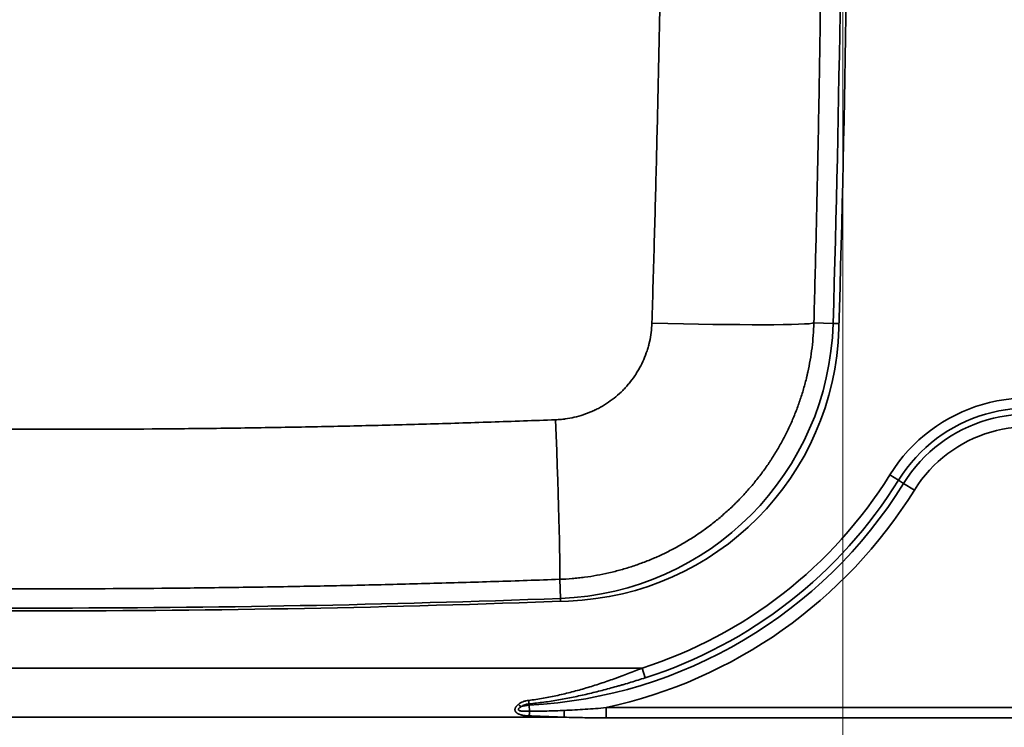
# Model space of a CAD drawing. Units: millimetres. Extents: x 0 to 420, y 0 to 297.
# Drawn here: x 99 to 140, y 53 to 83 of the extents above; entities that cross this region are included whole.
import ezdxf

# ---------------------------------------------------------------- set-up
doc = ezdxf.new("R2010")
doc.units = ezdxf.units.MM
doc.layers.add('1', color=7, linetype='Continuous', true_color=0xffffff)
doc.styles.add('Arial Unicode MS', font='ARIALUNI.TTF')
doc.dimstyles.get("Standard").update_dxf_attribs({"dimtxt": 0.18, "dimasz": 0.18, "dimexe": 0.18, "dimexo": 0.0625, "dimgap": 0.09, "dimtad": 0, "dimtih": 1, "dimtoh": 1, "dimdec": 4, "dimzin": 0, "dimdsep": 46, "dimtxsty": 'Standard', "dimcen": 0.09, "dimadec": 0, "dimazin": 0, "dimtfac": 1, "dimtdec": 4, "dimtofl": 0, "dimtmove": 0, "dimatfit": 3, "dimfxl": 1, "dimtolj": 1, "dimtzin": 0, "dimarcsym": 0})

# ---------------------------------------------------------------- blocks, each defined once
blk = doc.blocks.new('_U1')
at = {"layer": '1', "color": 18, "lineweight": 13}
for p, q in [((98.390001, 138.182738), (46.232782, 138.182738)), ((48.232782, 138.182738), (48.232782, 58.182738)), ((98.390001, 58.182738), (46.232782, 58.182738))]:
    blk.add_line(p, q, dxfattribs=at)
at = {"layer": '1', "color": 18, "lineweight": 70}
for points in [[(48.232782, 138.182738), (48.601409, 135.382739), (47.864155, 135.382736)], [(48.232782, 58.182738), (47.864155, 60.982736), (48.601409, 60.982739)]]:
    blk.add_solid(points, dxfattribs=at)
at = {"layer": '1', "color": 18, "linetype": 'Continuous', "lineweight": 13, "insert": (48.06169, 95.506697), "char_height": 2.5, "attachment_point": 7, "rotation": 90, "line_spacing_factor": 1.069626, "style": 'Arial Unicode MS'}
blk.add_mtext('\\fArial Unicode MS|b0|i0;\\W1.0000;400', dxfattribs=at)
blk = doc.blocks.new('_U4')
at = {"layer": '1', "color": 18, "lineweight": 13}
for p, q in [((65.390001, 97.182738), (65.390001, 39.175518)), ((133.390001, 97.182738), (133.390001, 39.175518)), ((65.390001, 41.175518), (133.390001, 41.175518))]:
    blk.add_line(p, q, dxfattribs=at)
at = {"layer": '1', "color": 18, "lineweight": 70}
for points in [[(65.390001, 41.175518), (68.19, 41.544145), (68.190003, 40.806891)], [(133.390001, 41.175518), (130.590003, 40.806891), (130.59, 41.544145)]]:
    blk.add_solid(points, dxfattribs=at)
at = {"layer": '1', "color": 18, "linetype": 'Continuous', "lineweight": 13, "insert": (96.733961, 41.59161), "char_height": 2.5, "attachment_point": 7, "line_spacing_factor": 1.069626, "style": 'Arial Unicode MS'}
blk.add_mtext('\\fArial Unicode MS|b0|i0;\\W1.0000;340', dxfattribs=at)
blk = doc.blocks.new('_U7')
at = {"layer": '1', "color": 18, "lineweight": 13}
for p, q in [((55.234144, 49.642738), (55.234144, 32.175518)), ((180.245859, 49.642738), (180.245859, 32.175518)), ((180.245859, 34.175518), (55.234144, 34.175518))]:
    blk.add_line(p, q, dxfattribs=at)
at = {"layer": '1', "color": 18, "lineweight": 70}
for points in [[(55.234144, 34.175518), (58.034142, 34.544145), (58.034145, 33.806891)], [(180.245859, 34.175518), (177.445861, 33.806891), (177.445858, 34.544145)]]:
    blk.add_solid(points, dxfattribs=at)
at = {"layer": '1', "color": 18, "linetype": 'Continuous', "lineweight": 13, "insert": (115.083961, 34.59161), "char_height": 2.5, "attachment_point": 7, "line_spacing_factor": 1.069626, "style": 'Arial Unicode MS'}
blk.add_mtext('\\fArial Unicode MS|b0|i0;\\W1.0000;625', dxfattribs=at)

msp = doc.modelspace()

# ---------------------------------------------------------------- linework, layer by layer
at = {"layer": '1', "color": 154, "linetype": 'Continuous', "lineweight": 35}
for p, q in [((132.98296, 70.23013), (132.1682, 70.25386)), ((132.98296, 70.23013), (133.23273, 70.22285)), ((135.75061, 63.5927), (135.38279, 63.82119)), ((135.75061, 63.5927), (135.38279, 63.82119)), ((135.9664, 63.45866), (135.75061, 63.5927)), ((135.9664, 63.45866), (135.75061, 63.5927)), ((136.4225, 63.17533), (135.9664, 63.45866)), ((136.4225, 63.17533), (135.9664, 63.45866)), ((121.42883, 58.58763), (121.39903, 59.39828)), ((121.42883, 58.58763), (121.43323, 58.46773)), ((124.89029, 55.64043), (65.98, 55.64043)), ((124.89029, 55.64043), (65.98, 55.64043)), ((125.02219, 55.22799), (124.89029, 55.64043)), ((125.02219, 55.22799), (124.89029, 55.64043)), ((120.10699, 54.06771), (120.10379, 54.12665)), ((120.10699, 54.06771), (120.10379, 54.12665)), ((120.12088, 53.81219), (120.10699, 54.06771)), ((120.12088, 53.81219), (120.10699, 54.06771)), ((123.36289, 53.96611), (169.5, 53.96611)), ((123.36289, 53.5331), (123.36289, 53.96611)), ((123.36289, 53.96611), (169.5, 53.96611)), ((123.36289, 53.5331), (123.36289, 53.96611)), ((65.98, 53.56197), (121.58001, 53.56197)), ((65.98, 53.56197), (121.58001, 53.56197)), ((169.5, 53.5331), (123.36289, 53.5331)), ((169.5, 53.5331), (123.36289, 53.5331))]:
    msp.add_line(p, q, dxfattribs=at)
at = {"layer": '1', "color": 18, "linetype": 'Continuous', "lineweight": 35}
for centre, radius, start, end in [((-826.61, 98.18274), 960, 358.331466, 1.668534), ((-826.5601, 98.18274), 960.2, 358.319458, 1.680542), ((-826.5601, 98.18274), 960.2, 358.319458, 1.680542), ((120.98805, 70.57953), 12, 272.105026, 358.331466), ((121.33202, 70.37214), 11.9, 272.137848, 358.319458), ((121.33202, 70.37214), 11.9, 272.137848, 358.319458), ((99.3899, 658.16274), 600.1, 267.862152, 272.137848), ((99.3899, 658.16274), 600.1, 267.862152, 272.137848), ((99.39, 658.18274), 600, 267.894974, 272.105026)]:
    msp.add_arc(centre, radius, start, end, dxfattribs=at)
at = {"layer": '1', "color": 154, "linetype": 'Continuous', "lineweight": 35}
for centre, radius, start, end in [((141.24, 60.18274), 6.89531, 64.288518, 148.151794), ((141.24, 60.18274), 6.89531, 64.288518, 148.151794), ((141.24, 60.18274), 6.46229, 64.288518, 148.151794), ((141.24, 60.18274), 6.46229, 64.288518, 148.151794), ((141.24, 60.18274), 6.20826, 64.288518, 148.151794), ((141.24, 60.18274), 6.20826, 64.288518, 148.151794), ((141.24, 60.18274), 5.67132, 64.288518, 148.151794), ((141.24, 60.18274), 5.67132, 64.288518, 148.151794), ((119.02464, 73.98274), 19.25737, 287.733675, 328.151794), ((119.02464, 73.98274), 19.25737, 287.733675, 328.151794), ((119.02464, 73.98274), 19.94441, 273.110896, 328.151794), ((119.02464, 73.98274), 19.94441, 273.110896, 328.151794), ((119.02464, 73.98274), 19.69038, 287.733675, 328.151794), ((119.02464, 73.98274), 19.69038, 287.733675, 328.151794), ((119.02464, 73.98274), 20.48135, 282.228738, 328.151794), ((119.02464, 73.98274), 20.48135, 282.228738, 328.151794), ((120.18559, 52.62159), 1.44826, 93.110896, 106.591396), ((120.18559, 52.62159), 1.44826, 93.110896, 106.591396)]:
    msp.add_arc(centre, radius, start, end, dxfattribs=at)
for centre, major_axis, ratio, start_param, end_param in [((125.18257, 70.45735), (6.99737, -0.19196), 0.029647, 4.73081041, 6.22605214), ((121.14233, 66.38221), (0.25262, -6.99544), 0.011279, 0.05697431, 1.53776174), ((120.08029, 54.55902), (-0.04512, 0.49796), 0.06235, 2.17345932, 2.616868), ((120.08029, 54.55902), (-0.04512, 0.49796), 0.06235, 2.17345932, 2.616868), ((119.6484, 54.42453), (-0.2566, 0.42914), 0.393003, 2.15225807, 2.56669152), ((119.6484, 54.42453), (-0.2566, 0.42914), 0.393003, 2.15225807, 2.56669152), ((120.10858, 54.03849), (0.01301, 0.49983), 0.040766, 3.70985361, 4.24358625), ((120.10858, 54.03849), (0.01301, 0.49983), 0.040766, 3.70985361, 4.24358625), ((121.58001, 53.99498), (0.01375, 0.49981), 0.047588, 3.66584639, 4.41614842), ((121.58001, 53.99498), (0.01375, 0.49981), 0.047588, 3.66584639, 4.41614842)]:
    msp.add_ellipse(centre, major_axis=major_axis, ratio=ratio, start_param=start_param, end_param=end_param, dxfattribs=at)
for points, knots in [([(125.30578, 126.11908), (125.34166, 124.95564), (125.37572, 123.79215), (125.44034, 121.4651), (125.47088, 120.30154), (125.52854, 117.97431), (125.55565, 116.81065), (125.60643, 114.48323), (125.6301, 113.31946), (125.67377, 110.9918), (125.69378, 109.82791), (125.72951, 107.49997), (125.74523, 106.33592), (125.77129, 104.00761), (125.78162, 102.84335), (125.79212, 101.09678), (125.79479, 100.51456), (125.79836, 99.35006), (125.80017, 98.18549), (125.79837, 97.02079), (125.7957, 96.14722), (125.79459, 95.85601), (125.79194, 95.27362), (125.79039, 94.98244), (125.78165, 93.52655), (125.77133, 92.36199), (125.74527, 90.0331), (125.72955, 88.86878), (125.69382, 86.54033), (125.67382, 85.37619), (125.63014, 83.04808), (125.60647, 81.8841), (125.55569, 79.55626), (125.52857, 78.3924), (125.47091, 76.06479), (125.44035, 74.90104), (125.37573, 72.57365), (125.34166, 71.41), (125.30578, 70.2464)], [0, 0, 0, 0, 0.0625, 0.0625, 0.125, 0.125, 0.1875, 0.1875, 0.25, 0.25, 0.3125, 0.3125, 0.375, 0.375, 0.4375, 0.4375, 0.46875, 0.46875, 0.5, 0.53125, 0.53125, 0.546875, 0.546875, 0.5625, 0.5625, 0.625, 0.625, 0.6875, 0.6875, 0.75, 0.75, 0.8125, 0.8125, 0.875, 0.875, 0.9375, 0.9375, 1, 1, 1, 1]), ([(132.54308, 97.90614), (132.54296, 97.41687), (132.5425, 96.92758), (132.54078, 95.85611), (132.53937, 95.27392), (132.53374, 93.5275), (132.52809, 92.36333), (132.51295, 90.03519), (132.50346, 88.87122), (132.48052, 86.54344), (132.46709, 85.37964), (132.4362, 83.05217), (132.41874, 81.88851), (132.37976, 79.56129), (132.35822, 78.39775), (132.31103, 76.07076), (132.28538, 74.90731), (132.22991, 72.58052), (132.2001, 71.41717), (132.1682, 70.25386)], [0, 0, 0, 0, 0.05306019, 0.05306019, 0.11618951, 0.11618951, 0.24244816, 0.24244816, 0.3687068, 0.3687068, 0.49496544, 0.49496544, 0.62122408, 0.62122408, 0.74748272, 0.74748272, 0.87374136, 0.87374136, 1, 1, 1, 1]), ([(125.30578, 70.2464), (125.30167, 70.1131), (125.29123, 69.98065), (125.25791, 69.71744), (125.23503, 69.58667), (125.20223, 69.44051), (125.19849, 69.42428), (125.1908, 69.39185), (125.18686, 69.37565), (125.17477, 69.32717), (125.14947, 69.2307), (125.1209, 69.13563), (125.05947, 68.94735), (124.96614, 68.70121), (124.85026, 68.46476), (124.7548, 68.29111), (124.72155, 68.23384), (124.66949, 68.14887), (124.65178, 68.1207), (124.62466, 68.07869), (124.61553, 68.06473), (124.59713, 68.03696), (124.58786, 68.02313), (124.50369, 67.89927), (124.42398, 67.79312), (124.29716, 67.63976), (124.25367, 67.58962), (124.16427, 67.49129), (124.11835, 67.44311), (123.97692, 67.30157), (123.87894, 67.2124), (123.67585, 67.04408), (123.57074, 66.96492), (123.35344, 66.81655), (123.24126, 66.74734), (123.06757, 66.65111), (123.00878, 66.6203), (122.93413, 66.5834), (122.91914, 66.5761), (122.88908, 66.56168), (122.84392, 66.54034), (122.79851, 66.51985), (122.6466, 66.45344), (122.52332, 66.40631), (122.27335, 66.32378), (122.14667, 66.28837), (121.88986, 66.22933), (121.75975, 66.20569), (121.61139, 66.18591), (121.59488, 66.18381), (121.5618, 66.1798), (121.54522, 66.17788), (121.49551, 66.17244), (121.39598, 66.16274), (121.29619, 66.15656), (121.22953, 66.15401)], [0, 0, 0, 0, 0.0625, 0.0625, 0.125, 0.125, 0.1328125, 0.1328125, 0.140625, 0.140625, 0.15625, 0.1875, 0.1875, 0.25, 0.3125, 0.3125, 0.34375, 0.34375, 0.359375, 0.359375, 0.3671875, 0.3671875, 0.375, 0.375, 0.4375, 0.4375, 0.46875, 0.46875, 0.5, 0.5, 0.5625, 0.5625, 0.625, 0.625, 0.6875, 0.6875, 0.71875, 0.71875, 0.7265625, 0.7265625, 0.734375, 0.75, 0.75, 0.8125, 0.8125, 0.875, 0.875, 0.9375, 0.9375, 0.9453125, 0.9453125, 0.953125, 0.953125, 0.96875, 1, 1, 1, 1]), ([(132.1682, 70.25386), (132.16317, 70.07724), (132.14476, 69.72511), (132.0924, 69.20019), (132.01541, 68.67854), (131.94762, 68.33295), (131.90006, 68.11765), (131.89029, 68.07462), (131.87023, 67.98863), (131.85993, 67.94566), (131.82833, 67.8171), (131.80628, 67.73181), (131.73726, 67.47717), (131.63752, 67.14094), (131.46518, 66.64631), (131.27032, 66.16129), (131.05301, 65.68587), (130.81318, 65.22006), (130.63812, 64.91601), (130.50105, 64.69043), (130.45439, 64.61566), (130.39485, 64.5227), (130.38288, 64.50414), (130.35884, 64.46709), (130.32263, 64.41165), (130.18816, 64.20973), (129.95896, 63.88668), (129.63396, 63.47156), (129.28961, 63.072), (129.04707, 62.81607), (128.89139, 62.65941), (128.86009, 62.62828), (128.79719, 62.56647), (128.70239, 62.4744), (128.60621, 62.38425), (128.41204, 62.20649), (128.14831, 61.97625), (127.73843, 61.65094), (127.31435, 61.34553), (126.8761, 61.06), (126.42357, 60.79447), (126.11226, 60.63096), (125.93438, 60.54285), (125.91458, 60.53312), (125.8749, 60.51375), (125.85501, 60.50412), (125.79532, 60.47543), (125.67571, 60.41881), (125.55545, 60.36447), (125.31404, 60.2588), (124.98984, 60.12592), (124.49665, 59.95028), (123.99664, 59.79813), (123.48983, 59.66942), (122.97617, 59.56428), (122.62911, 59.51007), (122.41074, 59.48124), (122.36699, 59.47573), (122.27934, 59.46521), (122.23544, 59.46021), (122.10371, 59.44598), (122.01581, 59.43754), (121.75188, 59.41535), (121.57561, 59.40473), (121.39903, 59.39828)], [0, 0, 0, 0, 0.03125, 0.0625, 0.09375, 0.125, 0.125, 0.1328125, 0.1328125, 0.140625, 0.140625, 0.15625, 0.15625, 0.1875, 0.21875, 0.25, 0.28125, 0.3125, 0.34375, 0.34375, 0.359375, 0.359375, 0.36328125, 0.36328125, 0.3671875, 0.375, 0.40625, 0.4375, 0.46875, 0.5, 0.5, 0.5078125, 0.5078125, 0.515625, 0.53125, 0.53125, 0.5625, 0.59375, 0.625, 0.65625, 0.6875, 0.71875, 0.71875, 0.72265625, 0.72265625, 0.7265625, 0.7265625, 0.734375, 0.75, 0.75, 0.78125, 0.8125, 0.84375, 0.875, 0.90625, 0.9375, 0.9375, 0.9453125, 0.9453125, 0.953125, 0.953125, 0.96875, 0.96875, 1, 1, 1, 1]), ([(121.22953, 66.15401), (120.31791, 66.1191), (119.40619, 66.08637), (117.58259, 66.02539), (116.67078, 65.99712), (114.84718, 65.94512), (113.93538, 65.92138), (112.11178, 65.87847), (110.28818, 65.84012), (107.55279, 65.79637), (105.72921, 65.77637), (102.99383, 65.75318), (101.17025, 65.74682), (97.5231, 65.7518), (95.69952, 65.76312), (92.05237, 65.80286), (90.22879, 65.83127), (87.49341, 65.88636), (86.58162, 65.90681), (85.21393, 65.94057), (84.75803, 65.95234), (83.84627, 65.97691), (83.39041, 65.9897), (81.11122, 66.05624), (79.28818, 66.11764), (77.46544, 66.18717)], [0, 0, 0, 0, 0.0625, 0.0625, 0.125, 0.125, 0.1875, 0.1875, 0.25, 0.3125, 0.375, 0.375, 0.5, 0.5, 0.625, 0.625, 0.75, 0.75, 0.8125, 0.8125, 0.84375, 0.84375, 0.875, 0.875, 1, 1, 1, 1]), ([(121.39903, 59.39828), (120.48211, 59.36517), (119.5651, 59.3341), (117.73092, 59.27605), (116.81383, 59.24907), (114.97966, 59.19918), (114.06257, 59.17627), (112.22839, 59.13452), (110.39421, 59.09684), (107.64294, 59.05252), (105.80877, 59.03111), (103.0575, 59.00509), (101.22332, 58.99587), (97.55495, 58.99378), (95.72077, 59.0009), (92.05237, 59.03156), (90.21816, 59.05509), (87.46683, 59.10278), (86.54972, 59.12074), (85.17404, 59.15078), (84.71547, 59.16131), (83.79839, 59.18341), (83.33987, 59.19498), (81.04735, 59.2554), (79.21363, 59.31202), (77.38019, 59.37697)], [0, 0, 0, 0, 0.0625, 0.0625, 0.125, 0.125, 0.1875, 0.1875, 0.25, 0.3125, 0.375, 0.375, 0.5, 0.5, 0.625, 0.625, 0.75, 0.75, 0.8125, 0.8125, 0.84375, 0.84375, 0.875, 0.875, 1, 1, 1, 1]), ([(120.08029, 54.27444), (120.28946, 54.29839), (120.49664, 54.32863), (120.80511, 54.38174), (121.01, 54.41972), (121.31536, 54.48374), (121.51779, 54.53069), (121.71972, 54.5796), (121.82044, 54.60503), (122.12197, 54.68404), (122.32213, 54.74032), (122.72118, 54.85914), (122.92006, 54.92169), (123.31688, 55.05233), (123.5148, 55.12043), (123.76179, 55.20866), (123.81118, 55.22646), (123.90986, 55.26235), (124.05773, 55.31661), (124.20519, 55.3721), (124.49962, 55.4846), (124.69523, 55.56163), (124.89029, 55.64043)], [0, 0, 0, 0, 0.125, 0.125, 0.1875, 0.25, 0.3125, 0.3125, 0.375, 0.375, 0.5, 0.5, 0.625, 0.625, 0.75, 0.75, 0.78125, 0.78125, 0.8125, 0.875, 0.875, 1, 1, 1, 1]), ([(120.08029, 54.27444), (120.28946, 54.29839), (120.49664, 54.32863), (120.80511, 54.38174), (121.01, 54.41972), (121.31536, 54.48374), (121.51779, 54.53069), (121.71972, 54.5796), (121.82044, 54.60503), (122.12197, 54.68404), (122.32213, 54.74032), (122.72118, 54.85914), (122.92006, 54.92169), (123.31688, 55.05233), (123.5148, 55.12043), (123.76179, 55.20866), (123.81118, 55.22646), (123.90986, 55.26235), (124.05773, 55.31661), (124.20519, 55.3721), (124.49962, 55.4846), (124.69523, 55.56163), (124.89029, 55.64043)], [0, 0, 0, 0, 0.125, 0.125, 0.1875, 0.25, 0.3125, 0.3125, 0.375, 0.375, 0.5, 0.5, 0.625, 0.625, 0.75, 0.75, 0.78125, 0.78125, 0.8125, 0.875, 0.875, 1, 1, 1, 1]), ([(125.02219, 55.22799), (124.82089, 55.16362), (124.61921, 55.1008), (124.31598, 55.00924), (124.16419, 54.96413), (124.01211, 54.92008), (123.91066, 54.89095), (123.8599, 54.87652), (123.60608, 54.80499), (123.40278, 54.74987), (122.99552, 54.64429), (122.79157, 54.59384), (122.38279, 54.49817), (122.17798, 54.45296), (121.76721, 54.36852), (121.56127, 54.3293), (121.14791, 54.25784), (120.94049, 54.2256), (120.52373, 54.16946), (120.31438, 54.14556), (120.10379, 54.12665)], [0, 0, 0, 0, 0.125, 0.125, 0.1875, 0.21875, 0.21875, 0.25, 0.25, 0.375, 0.375, 0.5, 0.5, 0.625, 0.625, 0.75, 0.75, 0.875, 0.875, 1, 1, 1, 1]), ([(125.02219, 55.22799), (124.82089, 55.16362), (124.61921, 55.1008), (124.31598, 55.00924), (124.16419, 54.96413), (124.01211, 54.92008), (123.91066, 54.89095), (123.8599, 54.87652), (123.60608, 54.80499), (123.40278, 54.74987), (122.99552, 54.64429), (122.79157, 54.59384), (122.38279, 54.49817), (122.17798, 54.45296), (121.76721, 54.36852), (121.56127, 54.3293), (121.14791, 54.25784), (120.94049, 54.2256), (120.52373, 54.16946), (120.31438, 54.14556), (120.10379, 54.12665)], [0, 0, 0, 0, 0.125, 0.125, 0.1875, 0.21875, 0.21875, 0.25, 0.25, 0.375, 0.375, 0.5, 0.5, 0.625, 0.625, 0.75, 0.75, 0.875, 0.875, 1, 1, 1, 1]), ([(119.6484, 54.10456), (119.67782, 54.12678), (119.70902, 54.14721), (119.77492, 54.18431), (119.8096, 54.20097), (119.86432, 54.22285), (119.88301, 54.22963), (119.92132, 54.24205), (119.94068, 54.24763), (119.99942, 54.26244), (120.03943, 54.26977), (120.08029, 54.27444)], [0, 0, 0, 0, 0.25, 0.25, 0.5, 0.5, 0.625, 0.625, 0.75, 0.75, 1, 1, 1, 1]), ([(119.6484, 54.10456), (119.67782, 54.12678), (119.70902, 54.14721), (119.77492, 54.18431), (119.8096, 54.20097), (119.86432, 54.22285), (119.88301, 54.22963), (119.92132, 54.24205), (119.94068, 54.24763), (119.99942, 54.26244), (120.03943, 54.26977), (120.08029, 54.27444)], [0, 0, 0, 0, 0.25, 0.25, 0.5, 0.5, 0.625, 0.625, 0.75, 0.75, 1, 1, 1, 1]), ([(120.10858, 53.61693), (120.08427, 53.61773), (120.0601, 53.61891), (120.01205, 53.62208), (119.98818, 53.62407), (119.94075, 53.62895), (119.9172, 53.63184), (119.87047, 53.6387), (119.84728, 53.64266), (119.81859, 53.64843), (119.81286, 53.64963), (119.80148, 53.6521), (119.78449, 53.65593), (119.76779, 53.66015), (119.7458, 53.66615), (119.73492, 53.66934), (119.7136, 53.67612), (119.70315, 53.6797), (119.67249, 53.69109), (119.65296, 53.69953), (119.62994, 53.71142), (119.6254, 53.71387), (119.61651, 53.7189), (119.60345, 53.72661), (119.59126, 53.73491), (119.57971, 53.74362), (119.57596, 53.7466), (119.56874, 53.75266), (119.55829, 53.76193), (119.54901, 53.77174), (119.54055, 53.78194), (119.53787, 53.78541), (119.53278, 53.79248), (119.53038, 53.79609), (119.52367, 53.80704), (119.51602, 53.82196), (119.51094, 53.83757), (119.50811, 53.84955), (119.50733, 53.85359), (119.50609, 53.86175), (119.50564, 53.86585), (119.50423, 53.88641), (119.50572, 53.90306), (119.51065, 53.92411), (119.51179, 53.92833), (119.51434, 53.93672), (119.51576, 53.94089), (119.52044, 53.95339), (119.5241, 53.96167), (119.53037, 53.974), (119.5326, 53.9781), (119.5373, 53.98627), (119.53976, 53.99033), (119.54749, 54.00239), (119.55308, 54.01029), (119.57103, 54.03357), (119.58459, 54.04855), (119.60708, 54.07026), (119.61495, 54.07737), (119.63124, 54.09122), (119.63968, 54.09798), (119.6484, 54.10456)], [0, 0, 0, 0, 0.0625, 0.0625, 0.125, 0.125, 0.1875, 0.1875, 0.25, 0.25, 0.265625, 0.265625, 0.28125, 0.3125, 0.3125, 0.34375, 0.34375, 0.375, 0.375, 0.4375, 0.4375, 0.453125, 0.453125, 0.46875, 0.5, 0.5, 0.515625, 0.515625, 0.53125, 0.5625, 0.5625, 0.578125, 0.578125, 0.59375, 0.59375, 0.625, 0.65625, 0.65625, 0.671875, 0.671875, 0.6875, 0.6875, 0.75, 0.75, 0.765625, 0.765625, 0.78125, 0.78125, 0.8125, 0.8125, 0.828125, 0.828125, 0.84375, 0.84375, 0.875, 0.875, 0.9375, 0.9375, 0.96875, 0.96875, 1, 1, 1, 1]), ([(120.10858, 53.61693), (120.08427, 53.61773), (120.0601, 53.61891), (120.01205, 53.62208), (119.98818, 53.62407), (119.94075, 53.62895), (119.9172, 53.63184), (119.87047, 53.6387), (119.84728, 53.64266), (119.81859, 53.64843), (119.81286, 53.64963), (119.80148, 53.6521), (119.78449, 53.65593), (119.76779, 53.66015), (119.7458, 53.66615), (119.73492, 53.66934), (119.7136, 53.67612), (119.70315, 53.6797), (119.67249, 53.69109), (119.65296, 53.69953), (119.62994, 53.71142), (119.6254, 53.71387), (119.61651, 53.7189), (119.60345, 53.72661), (119.59126, 53.73491), (119.57971, 53.74362), (119.57596, 53.7466), (119.56874, 53.75266), (119.55829, 53.76193), (119.54901, 53.77174), (119.54055, 53.78194), (119.53787, 53.78541), (119.53278, 53.79248), (119.53038, 53.79609), (119.52367, 53.80704), (119.51602, 53.82196), (119.51094, 53.83757), (119.50811, 53.84955), (119.50733, 53.85359), (119.50609, 53.86175), (119.50564, 53.86585), (119.50423, 53.88641), (119.50572, 53.90306), (119.51065, 53.92411), (119.51179, 53.92833), (119.51434, 53.93672), (119.51576, 53.94089), (119.52044, 53.95339), (119.5241, 53.96167), (119.53037, 53.974), (119.5326, 53.9781), (119.5373, 53.98627), (119.53976, 53.99033), (119.54749, 54.00239), (119.55308, 54.01029), (119.57103, 54.03357), (119.58459, 54.04855), (119.60708, 54.07026), (119.61495, 54.07737), (119.63124, 54.09122), (119.63968, 54.09798), (119.6484, 54.10456)], [0, 0, 0, 0, 0.0625, 0.0625, 0.125, 0.125, 0.1875, 0.1875, 0.25, 0.25, 0.265625, 0.265625, 0.28125, 0.3125, 0.3125, 0.34375, 0.34375, 0.375, 0.375, 0.4375, 0.4375, 0.453125, 0.453125, 0.46875, 0.5, 0.5, 0.515625, 0.515625, 0.53125, 0.5625, 0.5625, 0.578125, 0.578125, 0.59375, 0.59375, 0.625, 0.65625, 0.65625, 0.671875, 0.671875, 0.6875, 0.6875, 0.75, 0.75, 0.765625, 0.765625, 0.78125, 0.78125, 0.8125, 0.8125, 0.828125, 0.828125, 0.84375, 0.84375, 0.875, 0.875, 0.9375, 0.9375, 0.96875, 0.96875, 1, 1, 1, 1]), ([(119.77205, 54.00955), (119.76543, 54.00618), (119.75892, 54.00271), (119.74614, 53.9955), (119.73985, 53.99177), (119.7215, 53.98023), (119.70992, 53.97207), (119.6939, 53.95893), (119.68878, 53.9544), (119.68154, 53.94732), (119.6792, 53.94491), (119.67473, 53.94004), (119.6726, 53.93758), (119.66655, 53.93008), (119.66296, 53.92495), (119.65847, 53.91699), (119.65712, 53.91429), (119.65482, 53.9089), (119.65386, 53.90619), (119.65237, 53.90077), (119.65183, 53.89806), (119.65139, 53.89397), (119.6513, 53.8926), (119.65126, 53.88989), (119.6513, 53.88854), (119.65163, 53.88451), (119.65211, 53.88189), (119.65358, 53.87681), (119.65458, 53.87434), (119.65708, 53.86955), (119.6586, 53.86722), (119.66207, 53.86278), (119.66403, 53.86067), (119.6705, 53.85464), (119.67546, 53.85114), (119.68632, 53.84487), (119.69222, 53.84212), (119.70163, 53.8384), (119.70483, 53.83725), (119.7113, 53.83509), (119.71458, 53.83409), (119.72453, 53.83126), (119.7313, 53.82961), (119.74505, 53.82669), (119.75204, 53.82541), (119.77326, 53.82198), (119.78775, 53.82024), (119.80984, 53.81814), (119.81728, 53.81753), (119.83218, 53.81645), (119.83965, 53.81598), (119.86212, 53.81475), (119.87716, 53.81415), (119.90734, 53.81324), (119.92248, 53.81293), (119.96801, 53.81225), (119.99855, 53.81214), (120.05966, 53.81208), (120.09025, 53.81215), (120.12088, 53.81219)], [0, 0, 0, 0, 0.03125, 0.03125, 0.0625, 0.0625, 0.125, 0.125, 0.15625, 0.15625, 0.171875, 0.171875, 0.1875, 0.1875, 0.21875, 0.21875, 0.234375, 0.234375, 0.25, 0.25, 0.265625, 0.265625, 0.2734375, 0.2734375, 0.28125, 0.28125, 0.296875, 0.296875, 0.3125, 0.3125, 0.328125, 0.328125, 0.34375, 0.34375, 0.375, 0.375, 0.40625, 0.40625, 0.421875, 0.421875, 0.4375, 0.4375, 0.46875, 0.46875, 0.5, 0.5, 0.5625, 0.5625, 0.59375, 0.59375, 0.625, 0.625, 0.6875, 0.6875, 0.75, 0.75, 0.875, 0.875, 1, 1, 1, 1]), ([(119.77205, 54.00955), (119.76543, 54.00618), (119.75892, 54.00271), (119.74614, 53.9955), (119.73985, 53.99177), (119.7215, 53.98023), (119.70992, 53.97207), (119.6939, 53.95893), (119.68878, 53.9544), (119.68154, 53.94732), (119.6792, 53.94491), (119.67473, 53.94004), (119.6726, 53.93758), (119.66655, 53.93008), (119.66296, 53.92495), (119.65847, 53.91699), (119.65712, 53.91429), (119.65482, 53.9089), (119.65386, 53.90619), (119.65237, 53.90077), (119.65183, 53.89806), (119.65139, 53.89397), (119.6513, 53.8926), (119.65126, 53.88989), (119.6513, 53.88854), (119.65163, 53.88451), (119.65211, 53.88189), (119.65358, 53.87681), (119.65458, 53.87434), (119.65708, 53.86955), (119.6586, 53.86722), (119.66207, 53.86278), (119.66403, 53.86067), (119.6705, 53.85464), (119.67546, 53.85114), (119.68632, 53.84487), (119.69222, 53.84212), (119.70163, 53.8384), (119.70483, 53.83725), (119.7113, 53.83509), (119.71458, 53.83409), (119.72453, 53.83126), (119.7313, 53.82961), (119.74505, 53.82669), (119.75204, 53.82541), (119.77326, 53.82198), (119.78775, 53.82024), (119.80984, 53.81814), (119.81728, 53.81753), (119.83218, 53.81645), (119.83965, 53.81598), (119.86212, 53.81475), (119.87716, 53.81415), (119.90734, 53.81324), (119.92248, 53.81293), (119.96801, 53.81225), (119.99855, 53.81214), (120.05966, 53.81208), (120.09025, 53.81215), (120.12088, 53.81219)], [0, 0, 0, 0, 0.03125, 0.03125, 0.0625, 0.0625, 0.125, 0.125, 0.15625, 0.15625, 0.171875, 0.171875, 0.1875, 0.1875, 0.21875, 0.21875, 0.234375, 0.234375, 0.25, 0.25, 0.265625, 0.265625, 0.2734375, 0.2734375, 0.28125, 0.28125, 0.296875, 0.296875, 0.3125, 0.3125, 0.328125, 0.328125, 0.34375, 0.34375, 0.375, 0.375, 0.40625, 0.40625, 0.421875, 0.421875, 0.4375, 0.4375, 0.46875, 0.46875, 0.5, 0.5, 0.5625, 0.5625, 0.59375, 0.59375, 0.625, 0.625, 0.6875, 0.6875, 0.75, 0.75, 0.875, 0.875, 1, 1, 1, 1]), ([(120.10379, 54.12665), (120.07281, 54.12352), (120.04238, 54.11864), (119.99759, 54.10874), (119.9828, 54.105), (119.96083, 54.09873), (119.95357, 54.09654), (119.93922, 54.09196), (119.93212, 54.08958), (119.89701, 54.07717), (119.87016, 54.06571), (119.83179, 54.04628), (119.81932, 54.03944), (119.80113, 54.0286), (119.79515, 54.02489), (119.78343, 54.01733), (119.77768, 54.01348), (119.77205, 54.00955)], [0, 0, 0, 0, 0.25, 0.25, 0.375, 0.375, 0.4375, 0.4375, 0.5, 0.5, 0.75, 0.75, 0.875, 0.875, 0.9375, 0.9375, 1, 1, 1, 1]), ([(120.10379, 54.12665), (120.07281, 54.12352), (120.04238, 54.11864), (119.99759, 54.10874), (119.9828, 54.105), (119.96083, 54.09873), (119.95357, 54.09654), (119.93922, 54.09196), (119.93212, 54.08958), (119.89701, 54.07717), (119.87016, 54.06571), (119.83179, 54.04628), (119.81932, 54.03944), (119.80113, 54.0286), (119.79515, 54.02489), (119.78343, 54.01733), (119.77768, 54.01348), (119.77205, 54.00955)], [0, 0, 0, 0, 0.25, 0.25, 0.375, 0.375, 0.4375, 0.4375, 0.5, 0.5, 0.75, 0.75, 0.875, 0.875, 0.9375, 0.9375, 1, 1, 1, 1]), ([(120.12088, 53.81219), (120.36731, 53.81472), (120.61367, 53.81859), (120.98316, 53.82739), (121.10632, 53.83081), (121.35258, 53.83878), (121.47568, 53.84331), (121.59874, 53.84845)], [0, 0, 0, 0, 0.5, 0.5, 0.75, 0.75, 1, 1, 1, 1]), ([(120.12088, 53.81219), (120.36731, 53.81472), (120.61367, 53.81859), (120.98316, 53.82739), (121.10632, 53.83081), (121.35258, 53.83878), (121.47568, 53.84331), (121.59874, 53.84845)], [0, 0, 0, 0, 0.5, 0.5, 0.75, 0.75, 1, 1, 1, 1]), ([(121.59874, 53.84845), (121.89316, 53.86073), (122.18741, 53.87627), (122.62853, 53.90542), (122.77552, 53.9161), (123.06933, 53.93953), (123.21615, 53.95228), (123.36289, 53.96611)], [0, 0, 0, 0, 0.5, 0.5, 0.75, 0.75, 1, 1, 1, 1]), ([(121.59874, 53.84845), (121.89316, 53.86073), (122.18741, 53.87627), (122.62853, 53.90542), (122.77552, 53.9161), (123.06933, 53.93953), (123.21615, 53.95228), (123.36289, 53.96611)], [0, 0, 0, 0, 0.5, 0.5, 0.75, 0.75, 1, 1, 1, 1]), ([(121.58001, 53.56197), (121.45738, 53.56623), (121.33478, 53.57074), (121.08958, 53.58005), (120.967, 53.58485), (120.72181, 53.59444), (120.59921, 53.59924), (120.35396, 53.60847), (120.2313, 53.6129), (120.10858, 53.61693)], [0, 0, 0, 0, 0.25, 0.25, 0.5, 0.5, 0.75, 0.75, 1, 1, 1, 1]), ([(121.58001, 53.56197), (121.45738, 53.56623), (121.33478, 53.57074), (121.08958, 53.58005), (120.967, 53.58485), (120.72181, 53.59444), (120.59921, 53.59924), (120.35396, 53.60847), (120.2313, 53.6129), (120.10858, 53.61693)], [0, 0, 0, 0, 0.25, 0.25, 0.5, 0.5, 0.75, 0.75, 1, 1, 1, 1]), ([(123.36289, 53.5331), (123.06543, 53.5331), (122.76817, 53.53618), (122.32249, 53.54393), (122.17396, 53.54704), (121.87695, 53.55402), (121.72847, 53.55788), (121.58001, 53.56197)], [0, 0, 0, 0, 0.5, 0.5, 0.75, 0.75, 1, 1, 1, 1]), ([(123.36289, 53.5331), (123.06543, 53.5331), (122.76817, 53.53618), (122.32249, 53.54393), (122.17396, 53.54704), (121.87695, 53.55402), (121.72847, 53.55788), (121.58001, 53.56197)], [0, 0, 0, 0, 0.5, 0.5, 0.75, 0.75, 1, 1, 1, 1])]:
    msp.add_open_spline(points, degree=3, knots=knots, dxfattribs=at)

# ---------------------------------------------------------------- dimensions: what is measured, and where the dimension line sits
at = {"layer": '1', "color": 18, "linetype": 'Continuous', "lineweight": 13}
for base, p1, p2, angle, override, picture, middle in [((48.23278, 58.18274), (99.39, 138.18274), (99.39, 58.18274), 90, {"dimtxt": 2.5, "dimasz": 2.8, "dimexe": 2, "dimexo": 1, "dimgap": 1.25, "dimtad": 1, "dimtih": 0, "dimtoh": 0, "dimdec": 3, "dimlfac": 5, "dimzin": 8, "dimdsep": 44, "dimlunit": 2, "dimtxsty": 'Arial Unicode MS', "dimsah": 1, "dimse1": 0, "dimse2": 0, "dimsd1": 0, "dimsd2": 0, "dimclrd": 18, "dimclre": 18, "dimclrt": 18, "dimtol": 0, "dimtm": -0.1, "dimtfac": 0.48, "dimtdec": 2, "dimtofl": 1, "dimtmove": 0, "dimtzin": 8, "dimlwd": 13, "dimlwe": 13}, '_U1', (48.23278, 98.18274)), ((180.24586, 34.17552), (55.23414, 74.42723), (180.24586, 98.18274), 180, {"dimtxt": 2.5, "dimasz": 2.8, "dimexe": 2, "dimexo": 1, "dimgap": 1.25, "dimtad": 1, "dimtih": 0, "dimtoh": 0, "dimdec": 0, "dimlfac": 5, "dimzin": 8, "dimdsep": 44, "dimlunit": 2, "dimtxsty": 'Arial Unicode MS', "dimsah": 1, "dimse1": 0, "dimse2": 0, "dimsd1": 0, "dimsd2": 0, "dimclrd": 18, "dimclre": 18, "dimclrt": 18, "dimtol": 0, "dimtm": -0.1, "dimtfac": 0.48, "dimtdec": 2, "dimtofl": 1, "dimtmove": 0, "dimtzin": 8, "dimlwd": 13, "dimlwe": 13}, '_U7', (117.74, 34.17552))]:
    dim = msp.add_linear_dim(base=base, p1=p1, p2=p2, angle=angle, dimstyle='Standard', override=override, dxfattribs=at)
    dim.commit()
    dim.dimension.update_dxf_attribs({"geometry": picture, "text_midpoint": middle, "dimtype": 160})
dim = msp.add_linear_dim(base=(133.39, 41.17552), p1=(65.39, 98.18274), p2=(133.39, 98.18274), dimstyle='Standard', override={"dimtxt": 2.5, "dimasz": 2.8, "dimexe": 2, "dimexo": 1, "dimgap": 1.25, "dimtad": 1, "dimtih": 1, "dimtoh": 0, "dimdec": 3, "dimlfac": 5, "dimzin": 8, "dimdsep": 44, "dimlunit": 2, "dimtxsty": 'Arial Unicode MS', "dimsah": 1, "dimse1": 0, "dimse2": 0, "dimsd1": 0, "dimsd2": 0, "dimclrd": 18, "dimclre": 18, "dimclrt": 18, "dimtol": 0, "dimtm": -0.1, "dimtfac": 0.48, "dimtdec": 2, "dimtofl": 1, "dimtmove": 0, "dimtzin": 8, "dimlwd": 13, "dimlwe": 13}, dxfattribs=at)
dim.commit()
dim.dimension.update_dxf_attribs({"geometry": '_U4', "text_midpoint": (99.39, 41.17552), "dimtype": 160})

doc.saveas('drawing.dxf')
